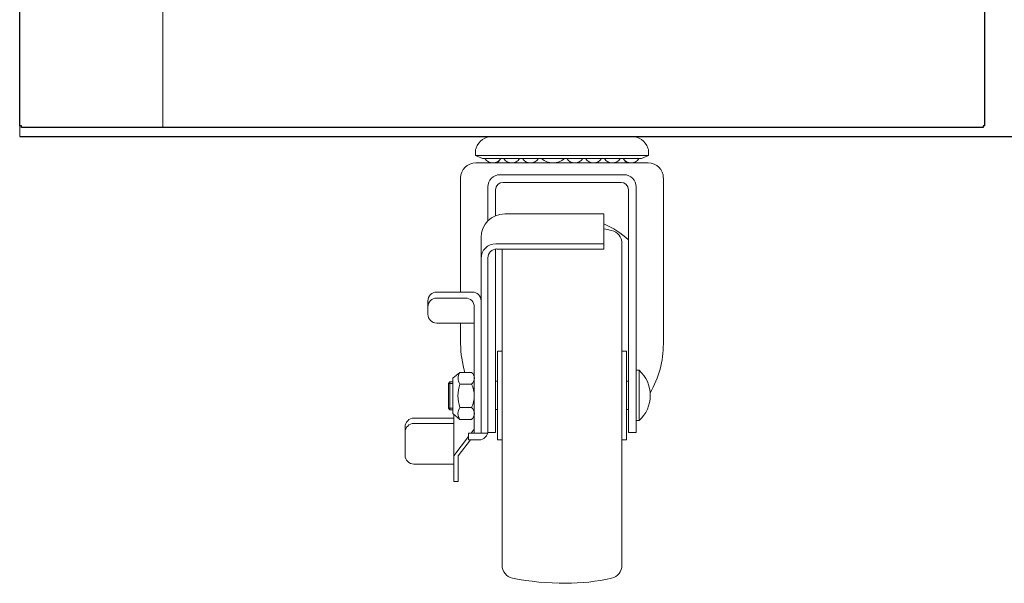
# Model space of a CAD drawing. Units: millimetres. Extents: x -76489 to -73975, y -24952 to -20500.
# Drawn here: x -76489 to -76210, y -24668 to -24508 of the extents above; entities that cross this region are included whole.
import ezdxf

# ---------------------------------------------------------------- set-up
doc = ezdxf.new("R2010")
doc.units = ezdxf.units.MM
doc.layers.get('0').update_dxf_attribs({"lineweight": 13})
for name, color, linetype in [('$DDT_AUDIT_GENERATED_(A94)', 7, 'Continuous'), ('CABINET_BOTTOM_C', 7, 'Continuous'), ('UNIT_FRONT_COVER', 7, 'Continuous')]:
    doc.layers.add(name, color=color, linetype=linetype)
doc.layers.add('DI', color=3, linetype='Continuous', lineweight=13)

# ---------------------------------------------------------------- blocks, each defined once
blk = doc.blocks.new('wfqwdq')
at = {"linetype": 'ByBlock'}
blk.add_line((127452.04, -8083.24), (127452.04, -7418.24), dxfattribs=at)
at = {"layer": 'UNIT_FRONT_COVER', "color": 7, "linetype": 'Continuous'}
for p, q in [((127411.37, -8082.74), (127411.37, -7408.73)), ((127685.37, -8082.74), (127685.37, -7408.73)), ((127411.37, -8082.74), (127411.37, -7418.74)), ((127685.37, -8082.74), (127685.37, -7418.74)), ((127411.87, -8082.74), (127411.37, -8082.74)), ((127411.87, -8082.74), (127411.37, -8082.74)), ((127411.87, -8083.24), (127411.87, -8082.74)), ((127411.87, -8083.24), (127411.87, -8082.74)), ((127685.37, -8082.74), (127684.87, -8082.74)), ((127684.87, -8082.74), (127684.87, -8083.24)), ((127684.87, -8082.74), (127684.87, -8083.24)), ((127685.37, -8082.74), (127684.87, -8082.74)), ((127424.26, -8083.24), (127411.87, -8083.24)), ((127424.26, -8083.24), (127411.87, -8083.24)), ((127448.69, -8083.24), (127424.26, -8083.24)), ((127448.69, -8083.24), (127424.26, -8083.24)), ((127452.7, -8083.24), (127448.69, -8083.24)), ((127452.7, -8083.24), (127448.69, -8083.24)), ((127684.87, -8083.24), (127452.7, -8083.24)), ((127684.87, -8083.24), (127452.7, -8083.24))]:
    blk.add_line(p, q, dxfattribs=at)
blk = doc.blocks.new('ser1231232132131232213')
for p, q in [((119166.46, -11453.02), (119187.14, -11453.02)), ((119205.69, -11453.02), (119187.14, -11453.02)), ((119161.51, -11457.23), (119161.51, -11458.48)), ((119161.51, -11458.48), (119187.14, -11458.48)), ((119163.53, -11459.32), (119161.51, -11458.48)), ((119163.53, -11459.32), (119187.14, -11459.32)), ((119167.81, -11460.54), (119168.71, -11459.32)), ((119167.81, -11460.54), (119168.71, -11459.32)), ((119210.65, -11458.48), (119187.14, -11458.48)), ((119208.63, -11459.32), (119187.14, -11459.32)), ((119204.35, -11460.54), (119203.45, -11459.32)), ((119204.35, -11460.54), (119203.45, -11459.32)), ((119208.63, -11459.32), (119210.65, -11458.48)), ((119210.65, -11457.23), (119210.65, -11458.48)), ((119161.59, -11460.54), (119187.14, -11460.54)), ((119210.56, -11460.54), (119187.14, -11460.54)), ((119157.31, -11464.82), (119157.31, -11497.19)), ((119168.48, -11463.9), (119187.14, -11463.9)), ((119203.68, -11463.9), (119187.14, -11463.9)), ((119214.85, -11464.82), (119214.85, -11511.89)), ((119165.04, -11467.34), (119165.04, -11477.02)), ((119202.84, -11466.08), (119169.32, -11466.08)), ((119207.12, -11467.34), (119207.12, -11537.04)), ((119167.22, -11468.18), (119167.22, -11475.54)), ((119204.94, -11468.18), (119204.94, -11537.04)), ((119169.82, -11475.01), (119197.97, -11475.01)), ((119197.97, -11475.01), (119197.97, -11484.98)), ((119163.11, -11481.73), (119163.11, -11537.22)), ((119167.3, -11483.49), (119197.97, -11483.49)), ((119203.09, -11483.4), (119203.09, -11526.54)), ((119165.04, -11487.49), (119165.04, -11537.04)), ((119167.22, -11485), (119167.22, -11537.04)), ((119167.56, -11484.98), (119197.97, -11484.98)), ((119169.07, -11484.98), (119169.07, -11526.54)), ((119165.04, -11493.95), (119165.04, -11536.64)), ((119150.51, -11497.19), (119160.59, -11497.19)), ((119147.99, -11499.71), (119147.99, -11503.5)), ((119150.51, -11498.9), (119158.66, -11498.9)), ((119161.17, -11501.42), (119161.17, -11537.22)), ((119150.51, -11506.02), (119161.17, -11506.02)), ((119157.31, -11506.02), (119157.31, -11511.89)), ((119167.81, -11513.95), (119169.07, -11513.95)), ((119167.81, -11513.95), (119167.81, -11526.54)), ((119204.35, -11513.95), (119203.09, -11513.95)), ((119204.35, -11513.95), (119204.35, -11526.54)), ((119157.09, -11519.99), (119155.08, -11521.6)), ((119157.09, -11519.99), (119160.37, -11519.99)), ((119207.96, -11519.4), (119207.12, -11519.4)), ((119207.96, -11533.68), (119207.96, -11519.4)), ((119154.24, -11522.69), (119153.82, -11523.11)), ((119153.82, -11523.11), (119155.08, -11523.11)), ((119153.82, -11530.17), (119153.82, -11523.11)), ((119154.24, -11522.69), (119155.08, -11522.69)), ((119154.24, -11530.59), (119154.24, -11522.69)), ((119155.08, -11531.68), (119155.08, -11521.6)), ((119157.09, -11523.32), (119160.37, -11523.32)), ((119167.22, -11522.51), (119167.81, -11522.51)), ((119204.35, -11522.51), (119204.94, -11522.51)), ((119167.81, -11539.14), (119167.81, -11526.54)), ((119169.07, -11574.72), (119169.07, -11526.54)), ((119203.09, -11574.72), (119203.09, -11526.54)), ((119204.35, -11539.14), (119204.35, -11526.54)), ((119154.24, -11530.59), (119153.82, -11530.17)), ((119153.82, -11530.17), (119155.08, -11530.17)), ((119154.24, -11530.59), (119155.08, -11530.59)), ((119157.09, -11533.36), (119155.08, -11531.68)), ((119155.37, -11531.92), (119155.37, -11551.01)), ((119157.09, -11529.96), (119160.37, -11529.96)), ((119167.22, -11530.57), (119167.81, -11530.57)), ((119204.35, -11530.57), (119204.94, -11530.57)), ((119144.05, -11532.98), (119155.37, -11532.98)), ((119144.05, -11534.48), (119155.37, -11534.48)), ((119157.09, -11533.36), (119160.37, -11533.36)), ((119207.96, -11533.68), (119207.12, -11533.68)), ((119141.53, -11535.5), (119141.53, -11543.51)), ((119159.58, -11537.22), (119159.58, -11539.16)), ((119159.58, -11537.22), (119164.97, -11537.22)), ((119161.17, -11536.12), (119160.32, -11537.22)), ((119165.04, -11537.04), (119167.22, -11537.04)), ((119204.94, -11537.04), (119207.12, -11537.04)), ((119159.58, -11538.19), (119155.37, -11543.66)), ((119160.11, -11539.16), (119156.64, -11543.66)), ((119159.58, -11539.16), (119162.52, -11539.16)), ((119167.81, -11539.14), (119169.07, -11539.14)), ((119204.35, -11539.14), (119203.09, -11539.14)), ((119144.05, -11546.03), (119155.37, -11546.03)), ((119156.64, -11543.66), (119156.64, -11551.01)), ((119155.37, -11551.01), (119156.64, -11551.01))]:
    blk.add_line(p, q)
for centre, radius, start, end in [((119166.46, -11458.15), 5.12, 90, 159.3065), ((119205.69, -11458.15), 5.12, 20.6935, 90), ((119164.03, -11457.23), 2.52, 159.3065, 180), ((119208.13, -11457.23), 2.52, 0, 20.6935), ((119166.46, -11457.88), 2.67, 212.8314, 327.1686), ((119171.8, -11457.88), 2.67, 212.8314, 327.1686), ((119177.13, -11457.88), 2.67, 212.8314, 327.1686), ((119183.52, -11455.47), 5.07, 229.3871, 310.6129), ((119189.7, -11457.88), 2.67, 212.8314, 327.1686), ((119195.03, -11457.88), 2.67, 212.8314, 327.1686), ((119200.36, -11457.88), 2.67, 212.8314, 327.1686), ((119205.69, -11457.88), 2.67, 212.8314, 327.1686), ((119161.59, -11464.82), 4.28, 90, 180), ((119210.56, -11464.82), 4.28, 0, 90), ((119168.48, -11467.34), 3.44, 90, 180), ((119203.68, -11467.34), 3.44, 0, 90), ((119169.32, -11468.18), 2.1, 90, 180), ((119202.84, -11468.18), 2.1, 0, 90), ((119169.82, -11481.73), 6.72, 90, 180), ((119187.14, -11502.06), 26.53, 47.8646, 65.9065), ((119187.14, -11537.03), 58.78, 77.2102, 79.3805), ((119199.31, -11483.4), 3.78, 0, 77.2102), ((119167.3, -11487.68), 4.2, 90, 180), ((119167.56, -11487.49), 2.52, 90, 180), ((119150.51, -11499.71), 2.52, 90, 180), ((119160.59, -11499.71), 2.52, 0, 90), ((119150.51, -11501.42), 2.52, 90, 180), ((119158.66, -11501.42), 2.52, 0, 90), ((119150.51, -11503.5), 2.52, 180, 270), ((119185.02, -11511.89), 27.71, 180, 197.0091), ((119187.14, -11511.89), 27.71, 329.9436, 0), ((119159.46, -11521.65), 2.89, 144.9618, 215.0382), ((119159.15, -11521.65), 2.06, 306.0716, 53.9284), ((119201.57, -11526.54), 9.58, 311.8251, 48.1749), ((119166.85, -11526.64), 10.31, 161.1952, 198.8048), ((119153.95, -11526.64), 7.23, 332.6147, 27.3853), ((119159.32, -11531.66), 2.8, 142.7423, 217.2577), ((119159.05, -11531.66), 2.15, 307.7932, 52.2068), ((119144.05, -11535.5), 2.52, 90, 180), ((119144.05, -11537), 2.52, 90, 180), ((119162.52, -11536.64), 2.52, 270, 0), ((119144.05, -11543.51), 2.52, 180, 270), ((119172.85, -11574.72), 3.78, 180, 257.2102), ((119199.31, -11574.72), 3.78, 282.7898, 0), ((119187.13, -11500.72), 79.14, 258.9834, 270.0044), ((119187.14, -11521.08), 58.78, 270, 282.7898)]:
    blk.add_arc(centre, radius, start, end)

msp = doc.modelspace()

# ---------------------------------------------------------------- linework, layer by layer
at = {"layer": '$DDT_AUDIT_GENERATED_(A94)', "color": 7, "linetype": 'Continuous', "lineweight": 25}
msp.add_line((-76489.37, -24541.35), (-76229.37, -24541.35), dxfattribs=at)
at = {"layer": 'CABINET_BOTTOM_C', "color": 7, "linetype": 'Continuous', "lineweight": 25}
msp.add_line((-76231.91, -24541.35), (-76193.36, -24541.35), dxfattribs=at)
at = {"layer": 'DI', "color": 4, "ltscale": 0.2}
msp.add_line((-76489.37, -24533.53), (-76489.37, -24541.35), dxfattribs=at)

# ---------------------------------------------------------------- block references
at = {"layer": 'DI', "color": 0}
msp.add_blockref('wfqwdq', (-203900.74, -16455.6), dxfattribs=at)
at = {"layer": 'DI', "color": 4}
msp.add_blockref('ser1231232132131232213', (-195521.5, -13088.32), dxfattribs=at)

doc.saveas('drawing.dxf')
